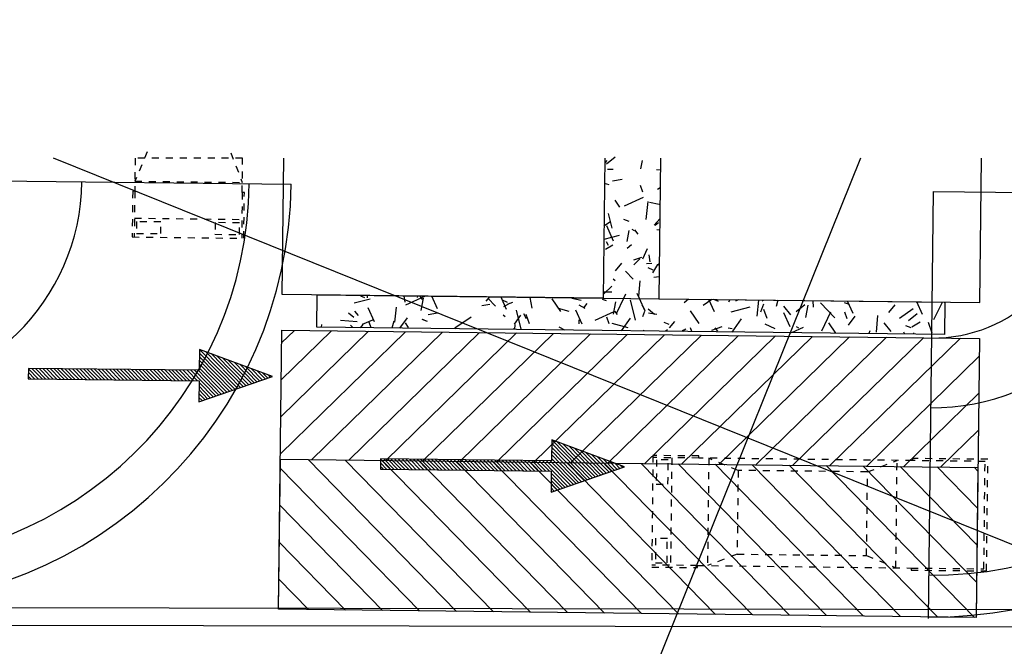
# Model space of a CAD drawing. Extents: x -786481 to -2282, y -1481234 to 368.
# Drawn here: x -786271 to -786256, y -1481192 to -1481183 of the extents above; entities that cross this region are included whole.
import ezdxf

# ---------------------------------------------------------------- set-up
doc = ezdxf.new("R2010")
doc.units = 0
doc.header["$LTSCALE"] = 2.5
doc.header["$MEASUREMENT"] = 0
doc.linetypes.add('HIDDEN', pattern=[0.375, 0.25, -0.125])
doc.layers.get('0').update_dxf_attribs({"linetype": 'CONTINUOUS'})
doc.layers.get('DEFPOINTS').update_dxf_attribs({"linetype": 'CONTINUOUS'})
for name, color, linetype in [('CALCADA-EXTERNA', 251, 'CONTINUOUS'), ('COTA', 8, 'CONTINUOUS'), ('TOP-CADASTROS', 7, 'CONTINUOUS'), ('TOP-COTAS', 8, 'CONTINUOUS'), ('TOP-DIREÇÃO_SETAS', 253, 'CONTINUOUS'), ('TOP-HATCH-JARDIM', 111, 'CONTINUOUS'), ('TOP-MALHA', 8, 'CONTINUOUS')]:
    doc.layers.add(name, color=color, linetype=linetype)
doc.styles.add('REGUA60', font='SIMPLEX.SHX')
doc.styles.add('SANSSERIFITALIC', font='sansso__.TTF', dxfattribs={"height": 0.5})
doc.dimstyles.new('COTAS', dxfattribs={"dimtxt": 1, "dimasz": 0.3, "dimexe": 0.0018, "dimexo": 0.000625, "dimgap": 0.0015, "dimtad": 1, "dimzin": 0, "dimtxsty": 'SANSSERIFITALIC', "dimblk1": 'ARCHTICK', "dimblk2": 'ARCHTICK', "dimsah": 1, "dimcen": 0.0009, "dimdle": 0.0015, "dimclrd": 8, "dimclre": 8, "dimclrt": 8, "dimaunit": 1, "dimazin": 3, "dimtfac": 1, "dimtdec": 4, "dimtix": 1, "dimtofl": 0, "dimtmove": 0, "dimatfit": 3, "dimtolj": 1, "dimtzin": 0})

# ---------------------------------------------------------------- blocks, each defined once
blk = doc.blocks.new('COTAST')
at = {"color": 0}
blk.add_solid([(0, 0), (-200, 45), (-200, -45)], dxfattribs=at)
blk = doc.blocks.new('_ARCHTICK')
at = {"color": 0, "linetype": 'BYBLOCK', "const_width": 0.15}
blk.add_lwpolyline([(-0.5, -0.5), (0.5, 0.5)], dxfattribs=at)
blk = doc.blocks.new('*D')
at = {"layer": 'COTA', "color": 0, "linetype": 'BYBLOCK'}
for p, q in [((-10465.259, 368.482), (-11135.511, -67.365)), ((-9610.102, -159.771), (-10342.349, 161.188)), ((-9610.102, 40.229), (-9610.102, -359.771)), ((-11764.684, -476.5), (-10563.281, 18.809)), ((-9510.102, -8.367), (-9510.102, -408.367)), ((-9510.102, -58.409), (-10143.708, -696.879)), ((-9903.91, -96.703), (-9904.398, -96.598)), ((-9810.102, -159.771), (-9410.102, -159.771)), ((-2431.949, -186.227), (-2881.949, -186.227)), ((-2781.949, -536.423), (-2781.949, -186.727)), ((-9710.102, -208.367), (-9310.102, -208.367)), ((-8573.202, -251.328), (-9023.202, -251.328)), ((-8923.202, -601.011), (-8923.202, -251.828)), ((-11764.684, -476.5), (-11057.681, -725.292)), ((-2431.949, -536.923), (-2881.949, -536.923)), ((-2781.949, -1227.002), (-2781.949, -537.423)), ((-8573.202, -601.511), (-9023.202, -601.511)), ((-8923.202, -951.746), (-8923.202, -602.011)), ((-9564.894, -605.101), (-9564.962, -605.596)), ((-8573.202, -952.246), (-9023.202, -952.246)), ((-8923.202, -1152.963), (-8923.202, -952.746)), ((-8573.202, -1153.463), (-9023.202, -1153.463)), ((-8923.202, -1746.948), (-8923.202, -1153.963)), ((-2431.949, -1227.502), (-2881.949, -1227.502)), ((-2781.949, -1476.912), (-2781.949, -1228.002)), ((-12220.76, -1384.704), (-12220.76, -1384.704)), ((-12220.76, -1384.704), (-12220.76, -1384.704)), ((-12220.76, -1384.704), (-12220.76, -1384.704)), ((-12220.76, -1384.704), (-12220.76, -1384.704)), ((-12220.76, -1384.704), (-12220.76, -1384.704)), ((-12220.76, -1384.704), (-12220.76, -1384.704)), ((-12220.76, -1384.704), (-12220.76, -1384.704)), ((-12220.76, -1384.704), (-12220.76, -1384.704)), ((-12220.76, -1384.704), (-12220.76, -1384.704)), ((-12220.76, -1384.704), (-12220.76, -1384.704)), ((-12220.76, -1384.704), (-12220.76, -1384.704)), ((-12220.76, -1384.704), (-12220.76, -1384.704)), ((-12220.76, -1384.704), (-12220.76, -1384.704)), ((-12220.76, -1384.704), (-12220.76, -1384.704)), ((-2431.949, -1477.412), (-2881.949, -1477.412)), ((-2781.949, -1802.759), (-2781.949, -1477.912)), ((-8923.202, -1747.448), (-8923.202, -1573.948)), ((-8573.202, -1747.448), (-9023.202, -1747.448)), ((-8923.202, -1846.945), (-8923.202, -1747.948)), ((-2431.949, -1803.259), (-2881.949, -1803.259)), ((-2781.949, -2102.74), (-2781.949, -1803.759)), ((-8573.202, -1847.445), (-9023.202, -1847.445)), ((-8923.202, -2449.73), (-8923.202, -1847.945)), ((-2431.949, -2103.24), (-2881.949, -2103.24)), ((-2781.949, -2386.695), (-2781.949, -2103.74)), ((-2431.949, -2387.195), (-2881.949, -2387.195)), ((-8573.202, -2450.23), (-9023.202, -2450.23))]:
    blk.add_line(p, q, dxfattribs=at)
at = {"layer": 'DEFPOINTS', "color": 0, "linetype": 'BYBLOCK'}
for p in [(-10465.259, 368.482), (-10342.807, 161.389), (-10562.819, 19), (-9510.102, -58.409), (-11135.93, -67.638), (-9903.421, -96.808), (-9610.102, -159.771), (-9610.102, -159.771), (-2281.949, -186.227), (-9510.102, -208.367), (-8423.202, -251.328), (-11764.684, -476.5), (-11764.684, -476.5), (-2281.949, -536.923), (-2281.949, -536.923), (-8423.202, -601.511), (-8423.202, -601.511), (-9564.825, -604.606), (-10144.06, -697.234), (-11057.21, -725.458), (-8423.202, -952.246), (-8423.202, -952.246), (-8423.202, -1153.463), (-8423.202, -1153.463), (-2281.949, -1227.502), (-2281.949, -1227.502), (-2281.949, -1477.412), (-2281.949, -1477.412), (-8423.202, -1747.448), (-8423.202, -1747.448), (-2281.949, -1803.259), (-2281.949, -1803.259), (-8423.202, -1847.445), (-8423.202, -1847.445), (-2281.949, -2103.24), (-2281.949, -2103.24), (-2281.949, -2387.195), (-8423.202, -2450.23)]:
    blk.add_point(p, dxfattribs=at)
at = {"layer": 'DEFPOINTS', "color": 8, "linetype": 'BYBLOCK'}
for p in [(-786236.716, -1481190.172), (-786230.717, -1481190.164), (-786230.715, -1481190.203), (-786220.217, -1481190.188), (-786220.215, -1481190.188), (-786216.716, -1481190.184), (-786314.942, -1481191.485), (-786314.942, -1481195.484), (-786312.61, -1481195.485), (-786253.054, -1481195.485), (-786312.61, -1481198.983), (-786312.61, -1481198.985), (-786253.054, -1481198.985), (-786252.993, -1481198.986), (-786312.61, -1481202.483), (-786312.61, -1481202.485), (-786312.61, -1481204.483), (-786312.61, -1481204.483), (-786253.005, -1481205.985), (-786252.993, -1481205.985), (-786216.297, -1481205.985), (-786253.005, -1481208.482), (-786252.964, -1481208.484), (-786312.61, -1481210.483), (-786312.61, -1481210.484), (-786217.812, -1481210.484), (-786216.297, -1481210.484), (-786195.952, -1481210.864), (-786312.61, -1481211.484), (-786187.37, -1481214.857), (-786312.61, -1481217.508), (-786252.964, -1481217.484), (-786252.964, -1481217.485), (-786217.812, -1481217.484), (-786312.61, -1481225.506), (-786252.928, -1481225.484)]:
    blk.add_point(p, dxfattribs=at)
at = {"layer": 'TOP-COTAS', "color": 8, "linetype": 'BYBLOCK'}
for p, q in [((-786236.718, -1481190.211), (-786230.715, -1481190.203)), ((-786236.716, -1481190.173), (-786236.716, -1481190.213)), ((-786230.717, -1481190.165), (-786230.717, -1481190.205)), ((-786230.717, -1481190.203), (-786220.215, -1481190.188)), ((-786230.715, -1481190.202), (-786230.715, -1481190.201)), ((-786220.217, -1481190.188), (-786216.715, -1481190.184)), ((-786220.217, -1481190.188), (-786220.217, -1481190.187)), ((-786220.215, -1481190.188), (-786220.215, -1481190.186)), ((-786216.716, -1481190.183), (-786216.716, -1481190.182)), ((-786314.942, -1481191.485), (-786312.608, -1481191.485)), ((-786312.61, -1481191.483), (-786312.61, -1481195.485)), ((-786314.941, -1481195.484), (-786312.608, -1481195.484)), ((-786312.61, -1481195.484), (-786312.61, -1481198.985)), ((-786312.609, -1481195.485), (-786312.608, -1481195.485)), ((-786253.054, -1481195.485), (-786252.991, -1481195.485)), ((-786252.993, -1481195.483), (-786252.993, -1481198.986)), ((-786312.611, -1481198.985), (-786312.612, -1481198.985)), ((-786312.61, -1481198.983), (-786312.61, -1481202.485)), ((-786312.609, -1481198.983), (-786312.608, -1481198.983)), ((-786253.054, -1481198.985), (-786252.991, -1481198.985)), ((-786252.993, -1481198.985), (-786252.993, -1481205.986)), ((-786252.993, -1481198.986), (-786252.991, -1481198.986)), ((-786312.611, -1481202.483), (-786312.612, -1481202.483)), ((-786312.61, -1481202.485), (-786312.61, -1481202.483)), ((-786312.61, -1481202.485), (-786312.61, -1481204.483)), ((-786312.609, -1481202.485), (-786312.608, -1481202.485)), ((-786312.61, -1481204.481), (-786312.61, -1481210.484)), ((-786312.61, -1481204.483), (-786312.61, -1481204.484)), ((-786312.609, -1481204.483), (-786312.608, -1481204.483)), ((-786312.609, -1481204.483), (-786312.608, -1481204.483)), ((-786253.005, -1481205.985), (-786253.005, -1481205.983)), ((-786253.005, -1481208.482), (-786253.005, -1481205.985)), ((-786253.004, -1481205.985), (-786253.003, -1481205.985)), ((-786252.993, -1481205.985), (-786252.991, -1481205.985)), ((-786216.296, -1481205.985), (-786216.236, -1481205.985)), ((-786216.238, -1481210.485), (-786216.238, -1481205.983)), ((-786252.965, -1481208.484), (-786253.006, -1481208.484)), ((-786253.005, -1481217.485), (-786253.005, -1481208.482)), ((-786253.005, -1481208.482), (-786253.005, -1481208.484)), ((-786253.004, -1481208.482), (-786253.003, -1481208.482)), ((-786312.611, -1481210.484), (-786312.612, -1481210.484)), ((-786312.61, -1481210.484), (-786312.61, -1481210.483)), ((-786312.61, -1481210.484), (-786312.61, -1481211.484)), ((-786312.609, -1481210.483), (-786312.608, -1481210.483)), ((-786217.812, -1481210.484), (-786216.236, -1481210.484)), ((-786216.296, -1481210.484), (-786216.236, -1481210.484)), ((-786216.238, -1481217.485), (-786216.238, -1481210.482)), ((-786195.952, -1481210.865), (-786196.303, -1481211.618)), ((-786312.611, -1481211.484), (-786312.612, -1481211.484)), ((-786312.61, -1481211.484), (-786312.61, -1481211.486)), ((-786187.719, -1481215.61), (-786196.303, -1481211.616)), ((-786187.371, -1481214.858), (-786187.721, -1481215.611)), ((-786312.611, -1481217.508), (-786312.612, -1481217.508)), ((-786312.61, -1481217.506), (-786312.61, -1481225.508)), ((-786252.965, -1481217.484), (-786253.006, -1481217.484)), ((-786252.928, -1481225.485), (-786252.964, -1481217.484)), ((-786252.963, -1481217.485), (-786252.962, -1481217.485)), ((-786217.812, -1481217.484), (-786216.236, -1481217.484)), ((-786312.611, -1481225.506), (-786312.612, -1481225.506)), ((-786252.928, -1481225.484), (-786252.926, -1481225.484))]:
    blk.add_line(p, q, dxfattribs=at)
at = {"layer": 'COTA', "linetype": 'BYBLOCK', "xscale": 0.5, "yscale": 0.5, "zscale": 0.5}
for p, rotation in [((-10342.807, 161.389), 156.3311450486474), ((-10562.819, 19), 22.40517605228139), ((-11135.93, -67.638), 213.0349088429712), ((-9903.421, -96.808), 347.8849008440163), ((-2781.949, -186.227), 90), ((-8923.202, -251.328), 90), ((-2781.949, -536.923), 270), ((-8923.202, -601.511), 270), ((-2781.949, -536.923), 90), ((-9564.825, -604.606), 82.13684231984323), ((-8923.202, -601.511), 90), ((-10144.06, -697.234), 225.2191227951704), ((-11057.21, -725.458), 340.6131787380688), ((-8923.202, -952.246), 270), ((-8923.202, -952.246), 90), ((-8923.202, -1153.463), 270), ((-2781.949, -1227.502), 270), ((-8923.202, -1153.463), 90), ((-2781.949, -1227.502), 90), ((-2781.949, -1477.412), 270), ((-2781.949, -1477.412), 90), ((-8923.202, -1747.448), 270), ((-8923.202, -1747.448), 270), ((-2781.949, -1803.259), 270), ((-8923.202, -1847.445), 270), ((-2781.949, -1803.259), 90), ((-8923.202, -1847.445), 90), ((-2781.949, -2103.24), 270), ((-2781.949, -2103.24), 90), ((-2781.949, -2387.195), 270), ((-8923.202, -2450.23), 270)]:
    blk.add_blockref('COTAST', p, dxfattribs=dict(at, rotation=rotation))
at = {"layer": 'TOP-COTAS', "color": 8, "linetype": 'BYBLOCK', "xscale": 0.3, "yscale": 0.3, "zscale": 0.3}
for p, rotation in [((-786236.716, -1481190.211), 180.0784867475187), ((-786230.717, -1481190.203), 0.07848674746163033), ((-786230.715, -1481190.203), 180.078486748248), ((-786220.217, -1481190.188), 0.07848674705562367), ((-786220.215, -1481190.188), 180.0754311956659), ((-786216.716, -1481190.184), 0.07543119365216491), ((-786312.61, -1481191.485), 90.00269952907776), ((-786312.61, -1481195.484), 270.0026995317681), ((-786312.61, -1481195.485), 90.00013340610788), ((-786252.993, -1481195.485), 90.00013340784456), ((-786312.61, -1481198.983), 270.0001334035445), ((-786312.61, -1481198.985), 90.00013340784702), ((-786252.993, -1481198.985), 270.0001334076991), ((-786252.993, -1481198.986), 90.00013340689557), ((-786312.61, -1481202.483), 270.0001334077048), ((-786312.61, -1481202.485), 270.0001111684425), ((-786312.61, -1481204.483), 90.00011116844257), ((-786312.61, -1481204.483), 90.00011096066243), ((-786253.005, -1481205.985), 270.000133402131), ((-786252.993, -1481205.985), 270.0001334061641), ((-786216.238, -1481205.985), 90.00013339132934), ((-786253.005, -1481208.482), 90.00013340213107), ((-786253.005, -1481208.484), 90.00013334378342), ((-786312.61, -1481210.483), 270.0001109613683), ((-786312.61, -1481210.484), 270.000133402131), ((-786216.238, -1481210.484), 270.0001333912226), ((-786216.238, -1481210.484), 90.0001333452517), ((-786312.61, -1481211.484), 90.00013340213107), ((-786196.302, -1481211.616), 155.0461820462148), ((-786187.72, -1481215.61), 335.0461820457185), ((-786312.61, -1481217.508), 90.0001333537828), ((-786253.005, -1481217.484), 270.0001333428619), ((-786252.964, -1481217.485), 90.25740588980128), ((-786216.238, -1481217.484), 270.0001333459368), ((-786312.61, -1481225.506), 270.0001333534584), ((-786252.928, -1481225.484), 270.2574058892325)]:
    blk.add_blockref('_ARCHTICK', p, dxfattribs=dict(at, rotation=rotation))
at = {"layer": 'COTA', "color": 7, "linetype": 'BYBLOCK', "insert": (-10900.649, 254.788), "char_height": 75, "attachment_point": 5, "rotation": 33.0349, "style": 'REGUA60'}
blk.add_mtext('\\A1;R800', dxfattribs=at)
at = {"layer": 'COTA', "color": 2, "linetype": 'BYBLOCK', "char_height": 75, "attachment_point": 5, "style": 'REGUA60'}
for s, insert, rotation in [('\\A1;R800', (-10078.47, 151.002), 336.3311), ('\\A1;R300', (-9684.375, -39.371), 347.8849), ('\\A1;R400', (-9608.052, -333.798), 82.1368), ('\\A1;R1300', (-11720.295, -353.467), 22.4052), ('350', (-2927.042, -361.575), 90), ('\\A1;R900', (-10006.459, -415.721), 45.2191), ('\\A1;350', (-9068.296, -426.419), 90), ('\\A1;R750', (-11370.74, -510.047), 340.6132), ('350', (-9068.296, -776.878), 90), ('700', (-2927.042, -882.213), 90), ('200', (-9068.296, -1052.854), 90), ('200', (-2927.042, -1352.457), 90), ('600', (-9068.296, -1450.456), 90), ('300', (-2927.042, -1640.336), 90), ('80', (-9032.749, -1660.448), 90), ('\\A1;300', (-2927.042, -1953.249), 90), ('600', (-9068.296, -2148.838), 90), ('300', (-2927.042, -2245.217), 90)]:
    blk.add_mtext(s, dxfattribs=dict(at, insert=insert, rotation=rotation))
at = {"layer": 'TOP-COTAS', "color": 8, "linetype": 'BYBLOCK', "char_height": 0.5, "attachment_point": 5, "style": 'SANSSERIFITALIC'}
for s, insert, rotation in [('\\A1;6.00', (-786233.717, -1481189.818), 0.0785), ('\\A1;10.50', (-786225.467, -1481189.807), 0.0785), ('\\A1;3.50', (-786218.466, -1481189.796), 0.0754), ('\\A1;4.00', (-786312.221, -1481193.484), 270.0027), ('\\A1;3.50', (-786312.22, -1481197.234), 270.0001), ('\\A1;3.50', (-786252.604, -1481197.235), 270.0001), ('\\A1;3.50', (-786312.22, -1481200.734), 270.0001), ('\\A1;7.00', (-786252.605, -1481202.485), 270.0001), ('\\A1;2.00', (-786312.221, -1481203.484), 270.0001), ('\\A1;2.50', (-786252.616, -1481207.234), 270.0001), ('\\A1;6.00', (-786312.221, -1481207.483), 270.0001), ('\\A1;4.50', (-786215.849, -1481208.234), 270.0001), ('\\A1;1.00', (-786312.221, -1481210.984), 270.0001), ('\\A1;9.00', (-786252.616, -1481212.984), 270.0001), ('\\A1;9.47', (-786191.847, -1481213.261), 155.0462), ('\\A1;7.00', (-786215.849, -1481213.984), 270.0001), ('\\A1;8.00', (-786312.222, -1481221.507), 270.0001), ('\\A1;8.00', (-786252.557, -1481221.483), 90.2574)]:
    blk.add_mtext(s, dxfattribs=dict(at, insert=insert, rotation=rotation))

msp = doc.modelspace()

# ---------------------------------------------------------------- hatches: boundary and pattern name
at = {"layer": 'CALCADA-EXTERNA'}
h = msp.add_hatch(dxfattribs=at)
h.set_pattern_fill('CTYSQ6ST', color=256, scale=0.125, angle=360, style=0)
h.set_pattern_definition([(360, (0, 0), (2e-16, 0.75), []), (90, (0, 0), (-0.75, 2e-16), [])])
h.paths.add_polyline_path([(-786236.722, -1481184.839), (-786236.709, -1481195.484), (-786319.298, -1481195.485, 0.377549), (-786315.331, -1481198.979), (-786289.702, -1481198.981), (-786280.478, -1481200.213, 0.0599), (-786268.584, -1481200.37), (-786255.574, -1481198.985), (-786235.712, -1481198.984, 0.344531), (-786230.689, -1481192.105), (-786230.71, -1481184.868)])
at = {"layer": 'TOP-CADASTROS'}
h = msp.add_hatch(dxfattribs=at)
h.set_pattern_fill('ANSI31,_O', color=8, scale=3, angle=179.3386)
h.set_pattern_definition([(224.33861, (-786070.2905, -1481209.9199), (0.2620865, -0.2682082), [])])
h.paths.add_polyline_path([(-786266.806, -1481189.155), (-786256.806, -1481189.271), (-786256.806, -1481189.271), (-786256.785, -1481187.422), (-786266.785, -1481187.306)])
h = msp.add_hatch(dxfattribs=at)
h.set_pattern_fill('ANSI31,_O', color=8, scale=3, angle=89.3386)
h.set_pattern_definition([(134.33861, (-786070.28654, -1481209.57615), (-0.2682082, -0.2620865), [])])
h.paths.add_polyline_path([(-786266.806, -1481189.155), (-786256.807, -1481189.271), (-786256.832, -1481191.422), (-786266.832, -1481191.306)])
at = {"layer": 'TOP-DIREÇÃO_SETAS'}
h = msp.add_hatch(dxfattribs=at)
h.set_pattern_fill('ANSI31', color=256, scale=0.3, angle=179.3386, style=0)
h.set_pattern_definition([(314.33861, (-786342.66739, -1481079.160475), (-0.026208653, -0.026820822), [])])
h.paths.add_polyline_path([(-786270.419, -1481188.002), (-786267.969, -1481188.03), (-786267.973, -1481188.33), (-786266.918, -1481187.967), (-786267.964, -1481187.58), (-786267.968, -1481187.88), (-786270.417, -1481187.852)])
h = msp.add_hatch(dxfattribs=at)
h.set_pattern_fill('ANSI31', color=256, scale=0.3, angle=179.3386, style=0)
h.set_pattern_definition([(314.33861, (-786337.619718, -1481080.458265), (-0.026208653, -0.026820822), [])])
h.paths.add_polyline_path([(-786265.371, -1481189.299), (-786262.922, -1481189.328), (-786262.925, -1481189.628), (-786261.871, -1481189.265), (-786262.916, -1481188.878), (-786262.92, -1481189.178), (-786265.37, -1481189.15)])

# ---------------------------------------------------------------- linework, layer by layer
at = {"layer": 'TOP-CADASTROS', "linetype": 'HIDDEN', "ltscale": 0.01}
for p, q in [((-786268.716, -1481184.748), (-786268.891, -1481185.169)), ((-786267.516, -1481184.762), (-786267.351, -1481185.187)), ((-786268.891, -1481185.169), (-786267.351, -1481185.187)), ((-786268.892, -1481185.313), (-786268.9, -1481185.969)), ((-786267.352, -1481185.331), (-786267.36, -1481185.987)), ((-786268.897, -1481185.699), (-786267.357, -1481185.717)), ((-786260.809, -1481189.138), (-786261.465, -1481189.131)), ((-786261.195, -1481189.134), (-786261.213, -1481190.674)), ((-786260.665, -1481189.14), (-786260.683, -1481190.68)), ((-786260.245, -1481189.315), (-786260.665, -1481189.14)), ((-786258.39, -1481189.336), (-786257.966, -1481189.171)), ((-786257.983, -1481190.711), (-786257.966, -1481189.171)), ((-786256.705, -1481189.186), (-786257.747, -1481189.174)), ((-786256.722, -1481190.726), (-786256.705, -1481189.186)), ((-786260.258, -1481190.515), (-786260.683, -1481190.68)), ((-786258.404, -1481190.536), (-786257.983, -1481190.711)), ((-786260.827, -1481190.678), (-786261.483, -1481190.671)), ((-786257.765, -1481190.714), (-786256.722, -1481190.726))]:
    msp.add_line(p, q, dxfattribs=at)
at = {"layer": 'TOP-CADASTROS', "ltscale": 0.01}
for p, q in [((-786272.75, -1481185.141), (-786266.65, -1481185.211)), ((-786257.451, -1481185.317), (-786257.522, -1481191.44)), ((-786257.451, -1481185.317), (-786251.351, -1481185.388))]:
    msp.add_line(p, q, dxfattribs=at)
at = {"layer": 'TOP-CADASTROS', "color": 8}
msp.add_line((-786266.806, -1481189.155), (-786256.807, -1481189.271), dxfattribs=at)
at = {"layer": 'TOP-CADASTROS', "color": 7}
for p, q in [((-786247.085, -1481191.332), (-786312.733, -1481191.206)), ((-786246.838, -1481191.582), (-786297.861, -1481191.484))]:
    msp.add_line(p, q, dxfattribs=at)
at = {"layer": 'TOP-CADASTROS', "color": 8, "linetype": 'HIDDEN', "ltscale": 0.01}
for points in [[(-786268.887, -1481184.838), (-786268.892, -1481185.313), (-786268.922, -1481185.313), (-786268.93, -1481185.969), (-786267.33, -1481185.987), (-786267.322, -1481185.331), (-786267.352, -1481185.331), (-786267.347, -1481184.838)], [(-786257.765, -1481190.714), (-786257.766, -1481190.744), (-786256.684, -1481190.756), (-786256.665, -1481189.156), (-786257.747, -1481189.144), (-786257.747, -1481189.174), (-786260.809, -1481189.138), (-786260.809, -1481189.108), (-786261.465, -1481189.101), (-786261.483, -1481190.701), (-786260.827, -1481190.708), (-786260.827, -1481190.678)]]:
    msp.add_lwpolyline(points, close=True, dxfattribs=at)
at = {"layer": 'TOP-CADASTROS'}
for points in [[(-786262.156, -1481184.838), (-786262.179, -1481186.847), (-786266.779, -1481186.794), (-786266.779, -1481186.794), (-786266.756, -1481184.838)], [(-786261.356, -1481184.838), (-786261.379, -1481186.856), (-786256.78, -1481186.909), (-786256.78, -1481186.909), (-786256.756, -1481184.838)]]:
    msp.add_lwpolyline(points, dxfattribs=at)
at = {"layer": 'TOP-CADASTROS', "linetype": 'HIDDEN', "ltscale": 0.01}
for points in [[(-786268.519, -1481185.921), (-786268.518, -1481185.753), (-786268.868, -1481185.749), (-786268.869, -1481185.917)], [(-786267.393, -1481185.934), (-786267.391, -1481185.766), (-786267.741, -1481185.762), (-786267.743, -1481185.93)], [(-786261.418, -1481189.511), (-786261.25, -1481189.513), (-786261.246, -1481189.163), (-786261.414, -1481189.161)], [(-786258.404, -1481190.536), (-786258.39, -1481189.336), (-786260.245, -1481189.315), (-786260.258, -1481190.515)], [(-786261.431, -1481190.638), (-786261.263, -1481190.64), (-786261.259, -1481190.29), (-786261.427, -1481190.288)]]:
    msp.add_lwpolyline(points, close=True, dxfattribs=at)
at = {"layer": 'TOP-CADASTROS', "color": 8}
for points in [[(-786266.284, -1481187.262), (-786266.279, -1481186.8), (-786257.28, -1481186.903), (-786257.285, -1481187.366)], [(-786266.832, -1481191.306), (-786266.785, -1481187.306), (-786256.785, -1481187.422), (-786256.832, -1481191.422)], [(-786266.806, -1481189.155), (-786256.807, -1481189.271), (-786256.832, -1481191.422), (-786266.832, -1481191.306)]]:
    msp.add_lwpolyline(points, close=True, dxfattribs=at)
at = {"layer": 'TOP-CADASTROS', "ltscale": 0.01}
for centre, radius in [((-786272.75, -1481185.141), 5.5), ((-786272.75, -1481185.141), 3.1), ((-786257.451, -1481185.317), 5.5), ((-786257.451, -1481185.317), 3.1)]:
    msp.add_arc(centre, radius, 269.3386, 359.3386, dxfattribs=at)
at = {"layer": 'TOP-CADASTROS', "color": 8, "ltscale": 0.01}
for centre, radius in [((-786272.75, -1481185.141), 6.1), ((-786257.451, -1481185.317), 2.1), ((-786257.451, -1481185.317), 6.1)]:
    msp.add_arc(centre, radius, 269.3386, 359.3386, dxfattribs=at)
at = {"layer": 'TOP-DIREÇÃO_SETAS', "color": 8}
for p, q in [((-786267.964, -1481187.58, 0.05), (-786267.968, -1481187.88, 0.05)), ((-786266.918, -1481187.967, 0.05), (-786267.964, -1481187.58, 0.05)), ((-786270.417, -1481187.852, 0.05), (-786270.419, -1481188.002, 0.05)), ((-786267.968, -1481187.88, 0.05), (-786270.417, -1481187.852, 0.05)), ((-786270.419, -1481188.002, 0.05), (-786267.969, -1481188.03, 0.05)), ((-786267.973, -1481188.33, 0.05), (-786266.918, -1481187.967, 0.05)), ((-786267.969, -1481188.03, 0.05), (-786267.973, -1481188.33, 0.05)), ((-786262.916, -1481188.878, 0.05), (-786262.92, -1481189.178, 0.05)), ((-786261.871, -1481189.265, 0.05), (-786262.916, -1481188.878, 0.05)), ((-786265.37, -1481189.15, 0.05), (-786265.371, -1481189.299, 0.05)), ((-786262.92, -1481189.178, 0.05), (-786265.37, -1481189.15, 0.05)), ((-786262.925, -1481189.628, 0.05), (-786261.871, -1481189.265, 0.05)), ((-786265.371, -1481189.299, 0.05), (-786262.922, -1481189.328, 0.05)), ((-786262.922, -1481189.328, 0.05), (-786262.925, -1481189.628, 0.05))]:
    msp.add_line(p, q, dxfattribs=at)
at = {"layer": 'TOP-HATCH-JARDIM'}
for p, q in [((-786262.127, -1481184.873), (-786262.157, -1481184.908)), ((-786262.005, -1481184.823), (-786262.129, -1481184.925)), ((-786261.621, -1481184.872), (-786261.643, -1481184.99)), ((-786262.036, -1481185.001), (-786262.116, -1481185)), ((-786261.358, -1481185.009), (-786261.416, -1481185.008)), ((-786262.095, -1481185.222), (-786262.16, -1481185.204)), ((-786261.907, -1481185.146), (-786262.045, -1481185.169)), ((-786261.609, -1481185.326), (-786261.642, -1481185.232)), ((-786261.361, -1481185.263), (-786261.398, -1481185.288)), ((-786261.942, -1481185.542), (-786262.009, -1481185.443)), ((-786261.605, -1481185.404), (-786261.878, -1481185.527)), ((-786261.54, -1481185.462), (-786261.565, -1481185.72)), ((-786261.378, -1481185.501), (-786261.516, -1481185.475)), ((-786262.075, -1481185.751), (-786262.167, -1481185.814)), ((-786262.05, -1481185.844), (-786262.104, -1481185.631)), ((-786261.807, -1481185.747), (-786261.882, -1481185.719)), ((-786261.368, -1481185.709), (-786261.446, -1481185.8)), ((-786261.388, -1481185.765), (-786261.434, -1481185.804)), ((-786262.029, -1481186.03), (-786262.128, -1481185.811)), ((-786261.81, -1481185.875), (-786261.84, -1481186.032)), ((-786261.729, -1481185.881), (-786261.764, -1481185.86)), ((-786261.677, -1481185.928), (-786261.727, -1481185.866)), ((-786261.368, -1481185.869), (-786261.411, -1481185.864)), ((-786261.951, -1481185.948), (-786262.169, -1481186.004)), ((-786262.1, -1481186.089), (-786262.129, -1481186.037)), ((-786262.038, -1481186.088), (-786262.143, -1481186.147)), ((-786261.775, -1481186.082), (-786261.837, -1481186.133)), ((-786261.547, -1481186.141), (-786261.616, -1481186.285)), ((-786261.63, -1481186.261), (-786261.743, -1481186.3)), ((-786261.652, -1481186.282), (-786261.738, -1481186.366)), ((-786261.503, -1481186.323), (-786261.519, -1481186.225)), ((-786261.915, -1481186.346), (-786262.007, -1481186.453)), ((-786261.749, -1481186.572), (-786261.861, -1481186.458)), ((-786261.48, -1481186.349), (-786261.56, -1481186.355)), ((-786261.463, -1481186.446), (-786261.535, -1481186.411)), ((-786261.401, -1481186.363), (-786261.472, -1481186.483)), ((-786261.374, -1481186.374), (-786261.389, -1481186.352)), ((-786262.006, -1481186.598), (-786262.036, -1481186.572)), ((-786261.652, -1481186.596), (-786261.674, -1481186.815)), ((-786261.376, -1481186.538), (-786261.453, -1481186.551)), ((-786262.053, -1481186.674), (-786262.167, -1481186.786)), ((-786265.517, -1481186.859), (-786265.749, -1481186.919)), ((-786265.596, -1481186.84), (-786265.653, -1481186.819)), ((-786265.557, -1481186.841), (-786265.557, -1481186.808)), ((-786265.144, -1481186.821), (-786265.146, -1481186.813)), ((-786265.016, -1481186.901), (-786265.03, -1481186.814)), ((-786264.739, -1481186.822), (-786265.012, -1481186.945)), ((-786264.838, -1481186.816), (-786264.845, -1481186.834)), ((-786264.767, -1481186.867), (-786264.801, -1481186.817)), ((-786264.761, -1481186.845), (-786264.794, -1481187.022)), ((-786264.555, -1481186.997), (-786264.636, -1481186.819)), ((-786263.806, -1481186.828), (-786263.86, -1481186.891)), ((-786263.72, -1481186.96), (-786263.831, -1481186.845)), ((-786263.562, -1481187.008), (-786263.643, -1481186.83)), ((-786263.549, -1481186.908), (-786263.621, -1481186.874)), ((-786263.415, -1481186.835), (-786263.417, -1481186.833)), ((-786263.277, -1481186.834), (-786263.277, -1481186.837)), ((-786263.198, -1481186.987), (-786263.223, -1481186.835)), ((-786262.784, -1481187.039), (-786262.909, -1481186.857)), ((-786262.492, -1481186.879), (-786262.63, -1481186.853)), ((-786262.13, -1481186.886), (-786262.186, -1481186.865)), ((-786262.056, -1481186.761), (-786262.176, -1481186.76)), ((-786262.002, -1481186.897), (-786262.036, -1481187.073)), ((-786261.888, -1481186.85), (-786261.989, -1481187.06)), ((-786261.859, -1481186.79), (-786261.888, -1481186.85)), ((-786261.713, -1481187.162), (-786261.787, -1481186.871)), ((-786261.657, -1481186.853), (-786261.691, -1481186.777)), ((-786261.576, -1481187.032), (-786261.657, -1481186.853)), ((-786260.958, -1481186.861), (-786261.018, -1481186.911)), ((-786260.621, -1481186.865), (-786260.746, -1481186.951)), ((-786260.583, -1481187.044), (-786260.664, -1481186.864)), ((-786260.656, -1481186.868), (-786260.657, -1481186.865)), ((-786260.526, -1481186.896), (-786260.591, -1481186.865)), ((-786260.365, -1481186.868), (-786260.381, -1481186.901)), ((-786260.244, -1481186.869), (-786260.28, -1481186.89)), ((-786259.951, -1481186.873), (-786259.974, -1481187.104)), ((-786259.885, -1481186.887), (-786259.893, -1481186.873)), ((-786259.674, -1481186.876), (-786259.7, -1481186.967)), ((-786259.607, -1481186.883), (-786259.608, -1481186.877)), ((-786259.164, -1481186.976), (-786259.171, -1481186.882)), ((-786258.597, -1481187.067), (-786258.678, -1481186.887)), ((-786257.604, -1481187.079), (-786257.685, -1481186.899)), ((-786265.686, -1481187.094), (-786265.737, -1481187.032)), ((-786265.458, -1481187.185), (-786265.549, -1481186.985)), ((-786265.146, -1481186.973), (-786265.168, -1481187.192)), ((-786263.801, -1481186.937), (-786263.92, -1481186.957)), ((-786263.52, -1481186.921), (-786263.607, -1481186.97)), ((-786263.48, -1481186.91), (-786263.555, -1481186.936)), ((-786263.352, -1481187.292), (-786263.421, -1481187.02)), ((-786262.666, -1481187.036), (-786262.82, -1481186.992)), ((-786262.479, -1481187.22), (-786262.569, -1481187.02)), ((-786262.437, -1481186.996), (-786262.523, -1481186.945)), ((-786262.411, -1481186.923), (-786262.463, -1481186.984)), ((-786261.975, -1481187.078), (-786262.013, -1481187.031)), ((-786261.58, -1481187.013), (-786261.62, -1481186.944)), ((-786261.587, -1481187.037), (-786261.615, -1481187.112)), ((-786261.445, -1481187.081), (-786261.536, -1481187.002)), ((-786260.802, -1481187.21), (-786260.926, -1481187.029)), ((-786260.078, -1481186.976), (-786260.35, -1481187.045)), ((-786259.88, -1481186.932), (-786259.922, -1481187.045)), ((-786259.828, -1481187.139), (-786259.874, -1481187.007)), ((-786259.489, -1481187.083), (-786259.59, -1481186.959)), ((-786259.287, -1481186.94), (-786259.411, -1481187.042)), ((-786259.244, -1481186.948), (-786259.278, -1481187.125)), ((-786258.856, -1481187.129), (-786259.066, -1481186.915)), ((-786258.663, -1481186.933), (-786258.719, -1481186.911)), ((-786257.998, -1481186.943), (-786258.09, -1481187.049)), ((-786257.734, -1481187), (-786257.932, -1481187.135)), ((-786257.322, -1481186.906), (-786257.443, -1481187.158)), ((-786257.288, -1481186.907), (-786257.293, -1481186.903)), ((-786265.703, -1481187.187), (-786265.942, -1481187.164)), ((-786265.753, -1481187.124), (-786265.829, -1481187.059)), ((-786265.486, -1481187.16), (-786265.632, -1481187.225)), ((-786265.179, -1481187.176), (-786265.207, -1481187.275)), ((-786264.99, -1481187.127), (-786265.097, -1481187.276)), ((-786264.698, -1481187.179), (-786264.773, -1481187.151)), ((-786264.727, -1481187.173), (-786264.762, -1481187.152)), ((-786264.551, -1481187.06), (-786264.689, -1481187.083)), ((-786264.073, -1481187.116), (-786264.304, -1481187.274)), ((-786263.584, -1481187.115), (-786263.614, -1481187.089)), ((-786263.363, -1481187.089), (-786263.456, -1481187.219)), ((-786263.276, -1481187.14), (-786263.315, -1481187.071)), ((-786263.236, -1481187.212), (-786263.283, -1481187.08)), ((-786262.521, -1481187.216), (-786262.521, -1481187.156)), ((-786262.026, -1481187.043), (-786262.3, -1481187.167)), ((-786262.091, -1481187.213), (-786262.124, -1481187.118)), ((-786261.793, -1481187.132), (-786261.923, -1481187.313)), ((-786261.411, -1481187.082), (-786261.529, -1481187.06)), ((-786261.157, -1481187.182), (-786261.235, -1481187.273)), ((-786260.201, -1481187.142), (-786260.336, -1481187.331)), ((-786259.499, -1481187.256), (-786259.59, -1481187.055)), ((-786258.921, -1481187.048), (-786259.051, -1481187.318)), ((-786258.683, -1481187.14), (-786258.716, -1481187.046)), ((-786258.573, -1481187.104), (-786258.667, -1481187.234)), ((-786258.245, -1481187.095), (-786258.268, -1481187.334)), ((-786257.68, -1481187.071), (-786257.804, -1481187.172)), ((-786266.215, -1481187.223), (-786266.223, -1481187.263)), ((-786265.767, -1481187.268), (-786265.802, -1481187.233)), ((-786265.622, -1481187.223), (-786265.661, -1481187.269)), ((-786265.505, -1481187.271), (-786265.533, -1481187.191)), ((-786264.971, -1481187.267), (-786265.01, -1481187.198)), ((-786264.288, -1481187.285), (-786264.297, -1481187.274)), ((-786263.457, -1481187.274), (-786263.461, -1481187.295)), ((-786263.443, -1481187.223), (-786263.45, -1481187.295)), ((-786262.727, -1481187.303), (-786262.81, -1481187.263)), ((-786261.819, -1481187.273), (-786262.05, -1481187.208)), ((-786261.602, -1481187.306), (-786261.605, -1481187.316)), ((-786261.232, -1481187.225), (-786261.306, -1481187.197)), ((-786261.258, -1481187.301), (-786261.287, -1481187.32)), ((-786260.995, -1481187.291), (-786261.05, -1481187.323)), ((-786261.016, -1481187.323), (-786261.036, -1481187.302)), ((-786260.908, -1481187.324), (-786260.927, -1481187.27)), ((-786260.476, -1481187.255), (-786260.627, -1481187.308)), ((-786260.536, -1481187.32), (-786260.574, -1481187.273)), ((-786260.33, -1481187.286), (-786260.389, -1481187.274)), ((-786259.715, -1481187.286), (-786259.859, -1481187.217)), ((-786259.314, -1481187.265), (-786259.481, -1481187.341)), ((-786259.372, -1481187.278), (-786259.407, -1481187.258)), ((-786258.843, -1481187.348), (-786258.944, -1481187.2)), ((-786258.357, -1481187.314), (-786258.372, -1481187.354)), ((-786258.049, -1481187.325), (-786258.15, -1481187.201)), ((-786257.765, -1481187.271), (-786257.84, -1481187.243)), ((-786257.633, -1481187.191), (-786257.755, -1481187.26)), ((-786257.465, -1481187.348), (-786257.518, -1481187.197)), ((-786260.699, -1481187.325), (-786260.699, -1481187.327)), ((-786257.853, -1481187.36), (-786257.867, -1481187.335)), ((-786257.724, -1481187.361), (-786257.727, -1481187.344))]:
    msp.add_line(p, q, dxfattribs=at)
at = {"layer": 'TOP-MALHA'}
for p, q in [((-786258.488, -1481184.838), (-786277.449, -1481231.871)), ((-786172.232, -1481224.275), (-786270.058, -1481184.838))]:
    msp.add_line(p, q, dxfattribs=at)

# ---------------------------------------------------------------- dimensions: what is measured, and where the dimension line sits
at = {"layer": 'TOP-COTAS'}
for p1, p2, distance, middle, turn in [((-786236.716, -1481190.172), (-786230.717, -1481190.164), -0.039, (-786233.717, -1481189.818), 0.0785), ((-786230.715, -1481190.203), (-786220.217, -1481190.188), 0, (-786225.467, -1481189.807), 0.0785), ((-786220.215, -1481190.188), (-786216.716, -1481190.184), 0, (-786218.466, -1481189.796), 0.0754), ((-786187.37, -1481214.857), (-786195.952, -1481210.864), 0.83, (-786191.847, -1481213.261), 155.0462), ((-786314.942, -1481191.485), (-786314.942, -1481195.484), 2.332, (-786312.221, -1481193.484), 270.0027), ((-786312.61, -1481195.485), (-786312.61, -1481198.983), 0, (-786312.22, -1481197.234), 270.0001), ((-786312.61, -1481198.985), (-786312.61, -1481202.483), 0, (-786312.22, -1481200.734), 270.0001), ((-786312.61, -1481202.485), (-786312.61, -1481204.483), 0, (-786312.221, -1481203.484), 270.0001), ((-786312.61, -1481204.483), (-786312.61, -1481210.483), 0, (-786312.221, -1481207.483), 270.0001), ((-786253.054, -1481195.485), (-786253.054, -1481198.985), 0.061, (-786252.604, -1481197.235), 270.0001), ((-786252.993, -1481198.986), (-786252.993, -1481205.985), 0, (-786252.605, -1481202.485), 270.0001), ((-786312.61, -1481217.508), (-786312.61, -1481225.506), 0, (-786312.222, -1481221.507), 270.0001), ((-786312.61, -1481210.484), (-786312.61, -1481211.484), 0, (-786312.221, -1481210.984), 270.0001), ((-786252.928, -1481225.484), (-786252.964, -1481217.485), 0, (-786252.557, -1481221.483), 90.2574), ((-786252.964, -1481217.484), (-786252.964, -1481208.484), 0.04, (-786252.616, -1481212.984), 90.0001), ((-786253.005, -1481208.482), (-786253.005, -1481205.985), 0, (-786252.616, -1481207.234), 90.0001), ((-786216.297, -1481210.484), (-786216.297, -1481205.985), -0.059, (-786215.849, -1481208.234), 90.0001), ((-786217.812, -1481217.484), (-786217.812, -1481210.484), -1.575, (-786215.849, -1481213.984), 90.0001)]:
    dim = msp.add_aligned_dim(p1=p1, p2=p2, distance=distance, dimstyle='COTAS', dxfattribs=at)
    dim.commit()
    dim.dimension.update_dxf_attribs({"geometry": '*D', "text_midpoint": middle, "text_rotation": turn})

doc.saveas('drawing.dxf')
